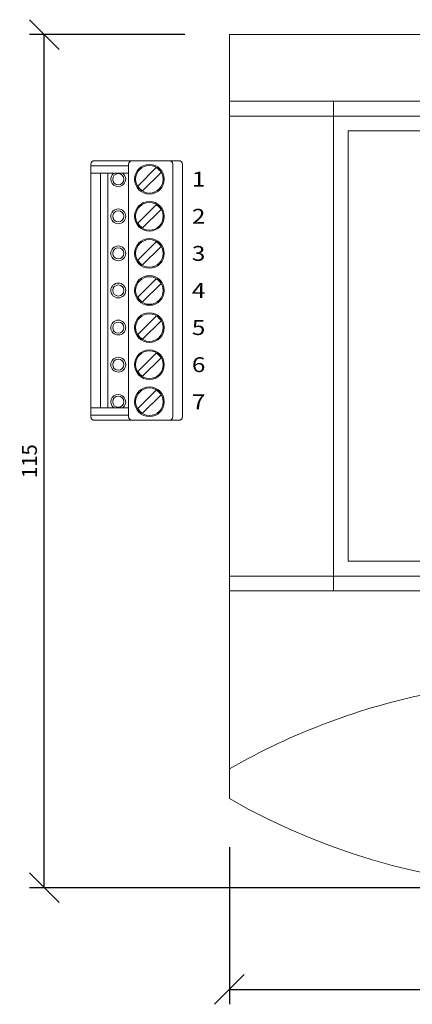
# Model space of a CAD drawing. Extents: x 28517511 to 28517648, y 22137515 to 22137648.
# Drawn here: x 28517511 to 28517564, y 22137515 to 22137648 of the extents above; entities that cross this region are included whole.
import ezdxf
from ezdxf.enums import TextEntityAlignment as Align

# ---------------------------------------------------------------- set-up
doc = ezdxf.new("R2010")
doc.units = 0
doc.header["$LTSCALE"] = 0.5
doc.header["$MEASUREMENT"] = 0
doc.header["$PDMODE"] = 3
doc.layers.get('0').update_dxf_attribs({"linetype": 'CONTINUOUS'})
doc.layers.get('DEFPOINTS').update_dxf_attribs({"linetype": 'CONTINUOUS'})
doc.layers.add('KOTY', color=1, linetype='CONTINUOUS')
for name, color, linetype, lineweight in [('KRABICKA', 7, 'CONTINUOUS', 20), ('SVORKY', 3, 'CONTINUOUS', 20), ('SVORKY_POPIS', 7, 'CONTINUOUS', 20)]:
    doc.layers.add(name, color=color, linetype=linetype, lineweight=lineweight)
doc.styles.add('ARIAL_NARROW', font='ARIALN.TTF', dxfattribs={"oblique": 8})
doc.styles.add('SIMPLEX', font='simplex.shx', dxfattribs={"width": 0.8})
doc.styles.get("Standard").update_dxf_attribs({"font": 'simplex.shx'})
doc.dimstyles.get("Standard").update_dxf_attribs({"dimtxt": 2, "dimasz": 4, "dimexe": 2, "dimexo": 3, "dimgap": 1, "dimtad": 0, "dimdec": 1, "dimdsep": 46, "dimtxsty": 'Standard', "dimblk1": 'OBLIQUE', "dimblk2": 'OBLIQUE', "dimsah": 1, "dimcen": 0, "dimaunit": 1, "dimadec": 0, "dimazin": 0, "dimtfac": 0.75, "dimtdec": 1, "dimtix": 1, "dimtmove": 2, "dimatfit": 3, "dimldrblk": 'OBLIQUE', "dimfxl": 0, "dimtvp": 1, "dimtolj": 1, "dimarcsym": 0})

# ---------------------------------------------------------------- blocks, each defined once
blk = doc.blocks.new('_OBLIQUE')
at = {"color": 0, "linetype": 'ByBlock'}
blk.add_line((-0.5, -0.5), (0.5, 0.5), dxfattribs=at)
blk = doc.blocks.new('*D4')
at = {"layer": 'DEFPOINTS', "color": 0, "ltscale": 0.3}
for p in [(28517514.03, 22137645.67), (28517535.96, 22137645.67), (28517568.65, 22137530.67)]:
    blk.add_point(p, dxfattribs=at)
at = {"layer": 'KOTY', "color": 0, "lineweight": -2, "ltscale": 0.3}
for p, q in [((28517532.96, 22137645.67), (28517512.03, 22137645.67)), ((28517514.03, 22137530.67), (28517514.03, 22137645.67)), ((28517565.65, 22137530.67), (28517512.03, 22137530.67))]:
    blk.add_line(p, q, dxfattribs=at)
at = {"layer": 'KOTY', "color": 0, "lineweight": -2, "ltscale": 0.3, "xscale": 4, "yscale": 4, "zscale": 4}
for p, rotation in [((28517514.03, 22137645.67), 90), ((28517514.03, 22137530.67), 270)]:
    blk.add_blockref('_OBLIQUE', p, dxfattribs=dict(at, rotation=rotation))
at = {"layer": 'KOTY', "color": 0, "ltscale": 0.3, "insert": (28517512.03, 22137588.17), "char_height": 2, "attachment_point": 5, "rotation": 90, "style": 'SIMPLEX'}
blk.add_mtext('\\A1;115', dxfattribs=at)
blk = doc.blocks.new('*D5')
at = {"layer": 'DEFPOINTS', "color": 0, "ltscale": 0.3}
for p in [(28517538.96, 22137539.11), (28517628.96, 22137539.11), (28517628.96, 22137516.95)]:
    blk.add_point(p, dxfattribs=at)
at = {"layer": 'KOTY', "color": 0, "lineweight": -2, "ltscale": 0.3}
for p, q in [((28517538.96, 22137536.11), (28517538.96, 22137514.95)), ((28517628.96, 22137536.11), (28517628.96, 22137514.95)), ((28517538.96, 22137516.95), (28517628.96, 22137516.95))]:
    blk.add_line(p, q, dxfattribs=at)
at = {"layer": 'KOTY', "color": 0, "lineweight": -2, "ltscale": 0.3, "xscale": 4, "yscale": 4, "zscale": 4, "rotation": 180}
blk.add_blockref('_OBLIQUE', (28517538.96, 22137516.95), dxfattribs=at)
at = {"layer": 'KOTY', "color": 0, "lineweight": -2, "ltscale": 0.3, "xscale": 4, "yscale": 4, "zscale": 4}
blk.add_blockref('_OBLIQUE', (28517628.96, 22137516.95), dxfattribs=at)
at = {"layer": 'KOTY', "color": 0, "ltscale": 0.3, "insert": (28517583.96, 22137518.95), "char_height": 2, "attachment_point": 5, "style": 'SIMPLEX'}
blk.add_mtext('\\A1;90', dxfattribs=at)

msp = doc.modelspace()

# ---------------------------------------------------------------- linework, layer by layer
at = {"layer": 'KRABICKA', "ltscale": 0.3}
for p, q in [((28517628.96, 22137645.67), (28517538.96, 22137645.67)), ((28517538.96, 22137645.67), (28517538.96, 22137542.67)), ((28517628.96, 22137636.67), (28517538.96, 22137636.67)), ((28517552.96, 22137636.67), (28517552.96, 22137570.67)), ((28517628.96, 22137634.67), (28517538.96, 22137634.67)), ((28517628.96, 22137572.67), (28517538.96, 22137572.67)), ((28517628.96, 22137570.67), (28517538.96, 22137570.67))]:
    msp.add_line(p, q, dxfattribs=at)
at = {"layer": 'KRABICKA', "color": 8, "ltscale": 0.3}
msp.add_lwpolyline([(28517554.96, 22137632.67), (28517612.96, 22137632.67), (28517612.96, 22137574.67), (28517554.96, 22137574.67)], close=True, dxfattribs=at)
at = {"layer": 'KRABICKA', "ltscale": 0.3}
for centre, start, end in [((28517583.96, 22137468.3), 101.1976, 119.8628), ((28517583.96, 22137621.05), 240.1372, 299.8628)]:
    msp.add_arc(centre, 90.38, start, end, dxfattribs=at)
at = {"layer": 'SVORKY'}
for p, q in [((28517520.29, 22137628.17), (28517520.29, 22137594.17)), ((28517520.29, 22137627.97), (28517525.39, 22137627.97)), ((28517520.79, 22137628.67), (28517532.14, 22137628.67)), ((28517525.39, 22137628.17), (28517525.39, 22137594.17)), ((28517531.33, 22137628.17), (28517531.33, 22137594.17)), ((28517532.64, 22137594.17), (28517532.64, 22137628.17)), ((28517520.29, 22137626.97), (28517525.39, 22137626.97)), ((28517521.6, 22137595.37), (28517521.6, 22137626.97)), ((28517522.59, 22137595.37), (28517522.59, 22137626.97)), ((28517520.29, 22137595.37), (28517525.39, 22137595.37)), ((28517520.29, 22137594.37), (28517525.39, 22137594.37)), ((28517520.79, 22137593.67), (28517532.14, 22137593.67))]:
    msp.add_line(p, q, dxfattribs=at)
at = {"layer": 'SVORKY', "color": 7}
for p, q in [((28517529.11, 22137627.73), (28517526.63, 22137625.25)), ((28517529.75, 22137627.09), (28517527.27, 22137624.62)), ((28517529.11, 22137622.73), (28517526.63, 22137620.25)), ((28517529.75, 22137622.09), (28517527.27, 22137619.62)), ((28517529.11, 22137617.73), (28517526.63, 22137615.25)), ((28517529.75, 22137617.09), (28517527.27, 22137614.62)), ((28517529.11, 22137612.73), (28517526.63, 22137610.25)), ((28517529.75, 22137612.09), (28517527.27, 22137609.62)), ((28517529.11, 22137607.73), (28517526.63, 22137605.25)), ((28517529.75, 22137607.09), (28517527.27, 22137604.62)), ((28517529.11, 22137602.73), (28517526.63, 22137600.25)), ((28517529.75, 22137602.09), (28517527.27, 22137599.62)), ((28517529.11, 22137597.73), (28517526.63, 22137595.25)), ((28517529.75, 22137597.09), (28517527.27, 22137594.62))]:
    msp.add_line(p, q, dxfattribs=at)
at = {"layer": 'SVORKY'}
for centre, radius in [((28517528.19, 22137626.17), 2), ((28517528.19, 22137621.17), 2), ((28517523.99, 22137621.17), 1), ((28517528.19, 22137616.17), 2), ((28517523.99, 22137616.17), 1), ((28517523.99, 22137611.17), 1), ((28517528.19, 22137611.17), 2), ((28517528.19, 22137606.17), 2), ((28517523.99, 22137606.17), 1), ((28517528.19, 22137601.17), 2), ((28517523.99, 22137601.17), 1), ((28517528.19, 22137596.17), 2)]:
    msp.add_circle(centre, radius, dxfattribs=at)
at = {"layer": 'SVORKY', "color": 7}
for centre, radius in [((28517528.19, 22137626.17), 1.86), ((28517523.99, 22137626.17), 0.75), ((28517528.19, 22137621.17), 1.86), ((28517523.99, 22137621.17), 0.75), ((28517528.19, 22137616.17), 1.86), ((28517523.99, 22137616.17), 0.75), ((28517528.19, 22137611.17), 1.86), ((28517523.99, 22137611.17), 0.75), ((28517528.19, 22137606.17), 1.86), ((28517523.99, 22137606.17), 0.75), ((28517528.19, 22137601.17), 1.86), ((28517523.99, 22137601.17), 0.75), ((28517528.19, 22137596.17), 1.86), ((28517523.99, 22137596.17), 0.75)]:
    msp.add_circle(centre, radius, dxfattribs=at)
at = {"layer": 'SVORKY'}
for centre, radius, start, end in [((28517520.79, 22137628.17), 0.5, 90, 180), ((28517525.89, 22137628.17), 0.5, 90, 180), ((28517530.83, 22137628.17), 0.5, 0, 90), ((28517532.14, 22137628.17), 0.5, 0, 90), ((28517523.99, 22137626.17), 1, 126.8699, 53.1301), ((28517528.19, 22137626.17), 1.81, 30.5895, 59.4105), ((28517528.19, 22137626.17), 1.81, 210.5895, 239.4105), ((28517528.19, 22137621.17), 1.81, 30.5895, 59.4105), ((28517528.19, 22137621.17), 1.81, 210.5895, 239.4105), ((28517528.19, 22137616.17), 1.81, 30.5895, 59.4105), ((28517528.19, 22137616.17), 1.81, 210.5895, 239.4105), ((28517528.19, 22137611.17), 1.81, 30.5895, 59.4105), ((28517528.19, 22137611.17), 1.81, 210.5895, 239.4105), ((28517528.19, 22137606.17), 1.81, 30.5895, 59.4105), ((28517528.19, 22137606.17), 1.81, 210.5895, 239.4105), ((28517528.19, 22137601.17), 1.81, 30.5895, 59.4105), ((28517528.19, 22137601.17), 1.81, 210.5895, 239.4105), ((28517528.19, 22137596.17), 1.81, 30.5895, 59.4105), ((28517523.99, 22137596.17), 1, 306.8699, 233.1301), ((28517528.19, 22137596.17), 1.81, 210.5895, 239.4105), ((28517520.79, 22137594.17), 0.5, 180, 270), ((28517525.89, 22137594.17), 0.5, 180, 270), ((28517530.83, 22137594.17), 0.5, 270, 0), ((28517532.14, 22137594.17), 0.5, 270, 0)]:
    msp.add_arc(centre, radius, start, end, dxfattribs=at)

# ---------------------------------------------------------------- texts
at = {"layer": 'SVORKY_POPIS', "style": 'ARIAL_NARROW', "width": 1.2}
for s, p in [('1', (28517533.9, 22137626.17)), ('2', (28517533.9, 22137621.17)), ('3', (28517533.9, 22137616.17)), ('4', (28517533.9, 22137611.17)), ('5', (28517533.9, 22137606.17)), ('6', (28517533.9, 22137601.17)), ('7', (28517533.9, 22137596.17))]:
    msp.add_text(s, height=2, dxfattribs=at).set_placement(p, align=Align.MIDDLE_LEFT)

# ---------------------------------------------------------------- dimensions: what is measured, and where the dimension line sits
at = {"layer": 'KOTY'}
dim = msp.add_linear_dim(base=(28517514.03, 22137645.67), p1=(28517568.65, 22137530.67), p2=(28517535.96, 22137645.67), angle=90, dimstyle='Standard', override={"dimexo": 3, "dimtxsty": 'SIMPLEX'}, dxfattribs=at)
dim.commit()
dim.dimension.update_dxf_attribs({"geometry": '*D4', "text_midpoint": (28517512.03, 22137588.17)})
dim = msp.add_linear_dim(base=(28517628.96, 22137516.95), p1=(28517538.96, 22137539.11), p2=(28517628.96, 22137539.11), dimstyle='Standard', override={"dimtxsty": 'SIMPLEX'}, dxfattribs=at)
dim.commit()
dim.dimension.update_dxf_attribs({"geometry": '*D5', "text_midpoint": (28517583.96, 22137518.95)})

doc.saveas('drawing.dxf')
